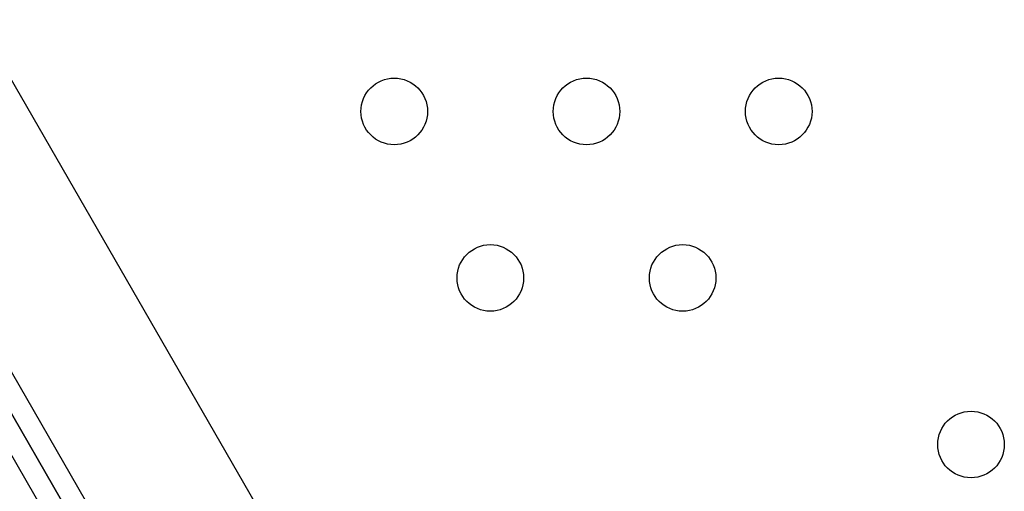
# Model space of a CAD drawing. Units: millimetres. Extents: x 183.1 to 197, y 161.8 to 178.1.
# Drawn here: x 190 to 190.2, y 169 to 169.1 of the extents above; entities that cross this region are included whole.
import ezdxf

# ---------------------------------------------------------------- set-up
doc = ezdxf.new("R2010")
doc.units = ezdxf.units.MM
doc.layers.add('sup-HID', color=7, linetype='Continuous')
doc.layers.add('sup-VIS', color=7, linetype='Continuous')

msp = doc.modelspace()

# ---------------------------------------------------------------- linework, layer by layer
at = {"layer": 'sup-HID'}
for p, q in [((190.08154, 169.01816), (189.56432, 169.914)), ((190.06473, 169.01228), (189.55083, 169.90238)), ((189.5465, 169.89988), (190.0604, 169.00978))]:
    msp.add_line(p, q, dxfattribs=at)
at = {"layer": 'sup-VIS'}
for p, q in [((190.05752, 169.01976), (189.5548, 169.89049)), ((189.5548, 169.89049), (190.05752, 169.01976))]:
    msp.add_line(p, q, dxfattribs=at)
for centre in [(190.09194, 169.07608), (190.11503, 169.07608), (190.13812, 169.07608), (190.10348, 169.05608), (190.12658, 169.05608), (190.16122, 169.03608)]:
    msp.add_circle(centre, 0.004, dxfattribs=at)

doc.saveas('drawing.dxf')
